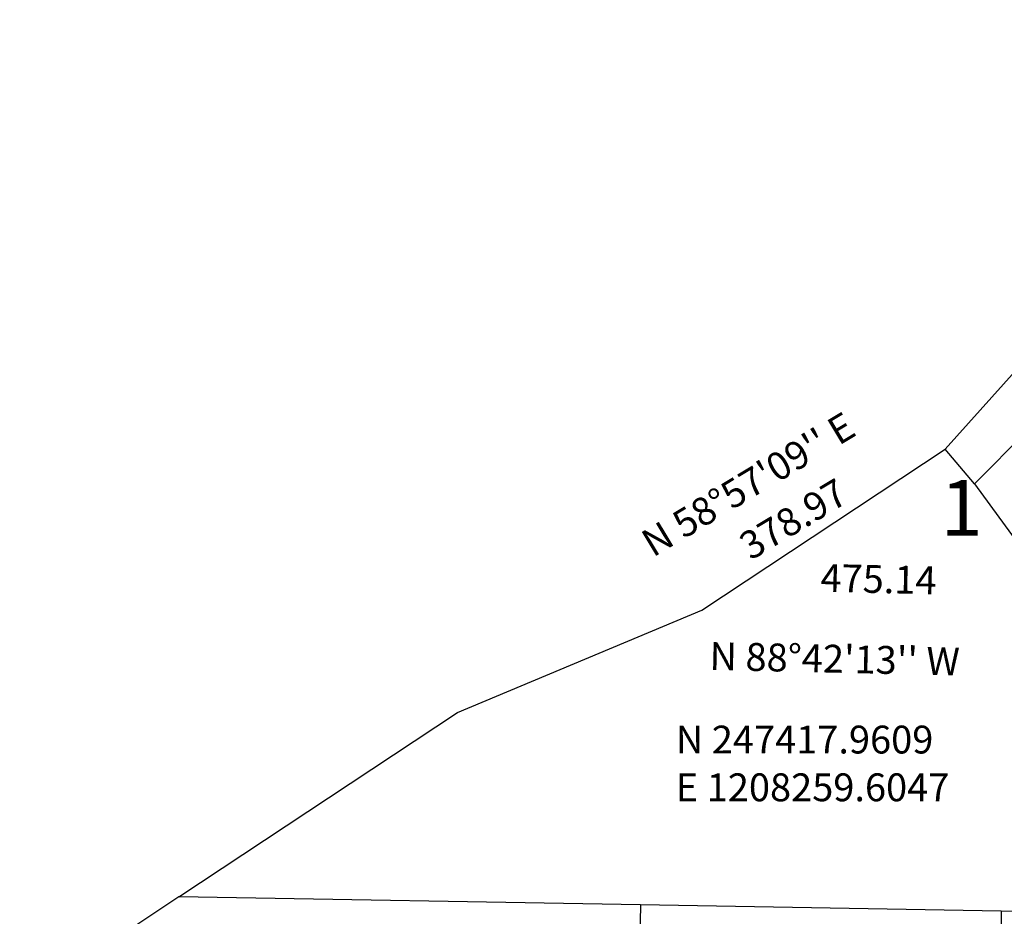
# Model space of a CAD drawing. Extents: x 1207005 to 1214560, y 241739 to 248757.
# Drawn here: x 1207379 to 1208651, y 247016 to 248175 of the extents above; entities that cross this region are included whole.
import ezdxf

# ---------------------------------------------------------------- set-up
doc = ezdxf.new("R2010")
doc.units = 0
doc.header["$LTSCALE"] = 50
doc.header["$MEASUREMENT"] = 0
for name, color, linetype in [('4173', 3, 'CONTINUOUS'), ('PLAT', 3, 'CONTINUOUS'), ('SUB-TEXT', 7, 'CONTINUOUS')]:
    doc.layers.add(name, color=color, linetype=linetype)
doc.styles.add('L0', font='simplex', dxfattribs={"oblique": 15})

# ---------------------------------------------------------------- blocks, each defined once
blk = doc.blocks.new('4173')
at = {"layer": '4173'}
for p, q in [((-163.9, 210.1), (322.6, 773.7)), ((431.5, 747.6), (-125.2, 166.1)), ((-474.5, -3.3), (-163.9, 210.1)), ((-163.9, 210.1), (-163.9, 210.1)), ((-125.2, 166.1), (-163.9, 210.1)), ((-125.2, 166.1), (0, 0)), ((-788, -141.3), (-474.5, -3.3)), ((-1143.8, -385.8), (-788, -141.3)), ((-1143.8, -385.8), (-1347.1, -525.6)), ((-547.3, -385.8), (-1143.8, -385.8)), ((-547.3, -385.8), (-547.6, -765.2)), ((-81, -385.8), (-547.3, -385.8)), ((-81, -385.8), (-81.8, -1320.3)), ((385.3, -385.8), (-81, -385.8))]:
    blk.add_line(p, q, dxfattribs=at)

msp = doc.modelspace()

# ---------------------------------------------------------------- linework, layer by layer
at = {"layer": 'SUB-TEXT'}
msp.add_lwpolyline([(1208259.6, 247418, 0, 9, 0), (1208245.7, 247384.8, 0, 0, 0), (1208179.4, 247226.6, 0, 0, 0), (1208215.4, 247226.6, 0, 0, 0)], format="xyseb", dxfattribs=at)

# ---------------------------------------------------------------- block references
at = {"layer": 'PLAT', "rotation": 359.0037482057045}
msp.add_blockref('4173', (1208734.7, 247407.1), dxfattribs=at)

# ---------------------------------------------------------------- texts
at = {"layer": 'SUB-TEXT', "style": 'L0', "oblique": 15}
for s, rotation, p in [("N 58%%D57'09'' E", 31.0474, (1208196.8, 247479.5)), ('378.97', 31.0474, (1208323.2, 247475.6)), ('475.14', 358.7035, (1208413, 247435.7)), ("N 88%%D42'13'' W", 358.7035, (1208269.6, 247334.7))]:
    msp.add_text(s, height=36, rotation=rotation, dxfattribs=at).set_placement(p)
for s, height, p in [('1', 72, (1208568.4, 247508.1)), (' N 247417.9609', 36, (1208215.4, 247226.6)), (' E 1208259.6047', 36, (1208215.4, 247164.9))]:
    msp.add_text(s, height=height, dxfattribs=at).set_placement(p)

doc.saveas('drawing.dxf')
